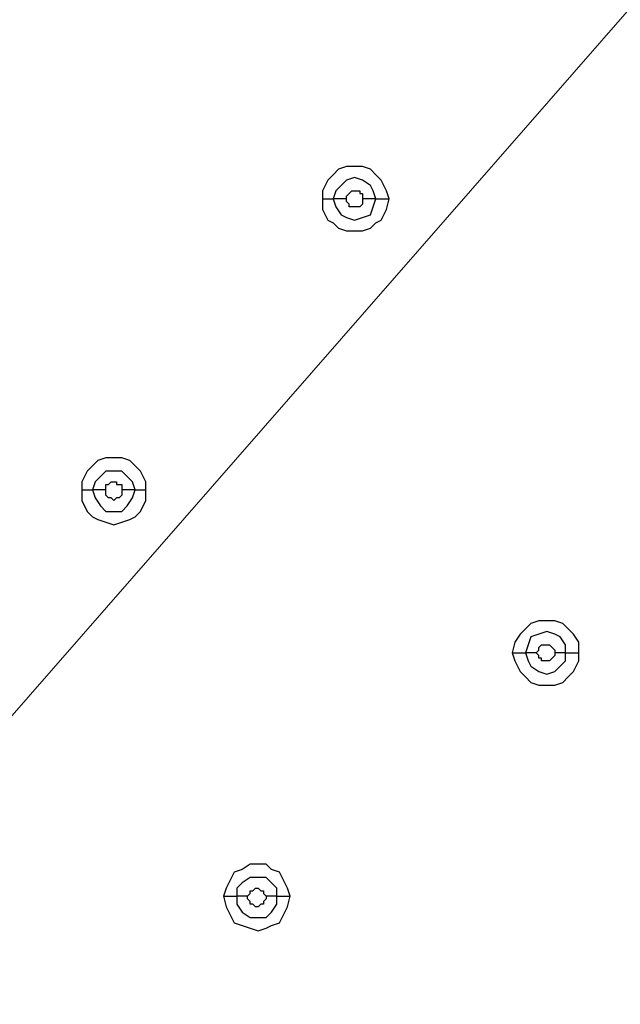
# Model space of a CAD drawing. Units: millimetres. Extents: x -96 to 91, y -140 to 118.
# Drawn here: x -22 to -18, y 41 to 47 of the extents above; entities that cross this region are included whole.
import ezdxf

# ---------------------------------------------------------------- set-up
doc = ezdxf.new("R2010")
doc.units = ezdxf.units.MM
doc.header["$MEASUREMENT"] = 0
doc.layers.add('Layer 1', color=7, linetype='Continuous')

msp = doc.modelspace()

# ---------------------------------------------------------------- linework, layer by layer
at = {"layer": 'Layer 1', "lineweight": 18}
msp.add_open_spline([(-27.926, 36.0657), (-27.926, 36.0657), (6.7463, 75.7627), (6.7463, 75.7627)], degree=3, dxfattribs=at)
at = {"layer": 'Layer 1', "lineweight": 25}
for points, knots in [([(-19.7134, 45.986), (-19.7134, 45.986), (-19.7296, 46.0347), (-19.7296, 46.0347), (-19.7296, 46.0347), (-19.7296, 46.0347), (-19.7621, 46.0998), (-19.7621, 46.0998), (-19.7621, 46.0998), (-19.7621, 46.0998), (-19.7946, 46.1323), (-19.7946, 46.1323), (-19.7946, 46.1323), (-19.7946, 46.1323), (-19.8271, 46.1649), (-19.8271, 46.1649), (-19.8271, 46.1649), (-19.8271, 46.1649), (-19.8759, 46.1811), (-19.8759, 46.1811), (-19.8759, 46.1811), (-19.8759, 46.1811), (-19.9735, 46.1811), (-19.9735, 46.1811), (-19.9735, 46.1811), (-19.9735, 46.1811), (-20.0223, 46.1649), (-20.0223, 46.1649), (-20.0223, 46.1649), (-20.0223, 46.1649), (-20.0549, 46.1323), (-20.0549, 46.1323), (-20.0549, 46.1323), (-20.0549, 46.1323), (-20.0874, 46.0998), (-20.0874, 46.0998), (-20.0874, 46.0998), (-20.0874, 46.0998), (-20.1199, 46.0347), (-20.1199, 46.0347), (-20.1199, 46.0347), (-20.1199, 46.0347), (-20.1199, 45.986), (-20.1199, 45.986)], [0, 0, 0, 0, 0.083333, 0.083333, 0.083333, 0.083333, 0.166667, 0.166667, 0.166667, 0.166667, 0.25, 0.25, 0.25, 0.25, 0.333333, 0.333333, 0.333333, 0.333333, 0.416667, 0.416667, 0.416667, 0.416667, 0.5, 0.5, 0.5, 0.5, 0.583333, 0.583333, 0.583333, 0.583333, 0.666667, 0.666667, 0.666667, 0.666667, 0.75, 0.75, 0.75, 0.75, 0.833333, 0.833333, 0.833333, 0.833333, 1, 1, 1, 1]), ([(-19.7946, 45.986), (-19.7946, 45.986), (-19.8109, 46.0347), (-19.8109, 46.0347), (-19.8109, 46.0347), (-19.8109, 46.0347), (-19.8271, 46.0673), (-19.8271, 46.0673), (-19.8271, 46.0673), (-19.8271, 46.0673), (-19.8759, 46.0998), (-19.8759, 46.0998), (-19.8759, 46.0998), (-19.8759, 46.0998), (-19.9247, 46.1161), (-19.9247, 46.1161), (-19.9247, 46.1161), (-19.9247, 46.1161), (-19.9735, 46.0998), (-19.9735, 46.0998), (-19.9735, 46.0998), (-19.9735, 46.0998), (-20.0061, 46.0673), (-20.0061, 46.0673), (-20.0061, 46.0673), (-20.0061, 46.0673), (-20.0386, 46.0347), (-20.0386, 46.0347), (-20.0386, 46.0347), (-20.0386, 46.0347), (-20.0549, 45.986), (-20.0549, 45.986)], [0, 0, 0, 0, 0.111111, 0.111111, 0.111111, 0.111111, 0.222222, 0.222222, 0.222222, 0.222222, 0.333333, 0.333333, 0.333333, 0.333333, 0.444444, 0.444444, 0.444444, 0.444444, 0.555556, 0.555556, 0.555556, 0.555556, 0.666667, 0.666667, 0.666667, 0.666667, 0.777778, 0.777778, 0.777778, 0.777778, 1, 1, 1, 1]), ([(-19.9735, 45.986), (-19.9735, 45.986), (-19.9735, 46.0022), (-19.9735, 46.0022), (-19.9735, 46.0022), (-19.9735, 46.0022), (-19.9573, 46.0185), (-19.9573, 46.0185), (-19.9573, 46.0185), (-19.9573, 46.0185), (-19.9573, 46.0185), (-19.9573, 46.0185), (-19.9573, 46.0185), (-19.9573, 46.0185), (-19.941, 46.0347), (-19.941, 46.0347), (-19.941, 46.0347), (-19.941, 46.0347), (-19.8922, 46.0347), (-19.8922, 46.0347), (-19.8922, 46.0347), (-19.8922, 46.0347), (-19.8922, 46.0185), (-19.8922, 46.0185), (-19.8922, 46.0185), (-19.8922, 46.0185), (-19.8759, 46.0185), (-19.8759, 46.0185), (-19.8759, 46.0185), (-19.8759, 46.0185), (-19.8759, 45.986), (-19.8759, 45.986)], [0, 0, 0, 0, 0.111111, 0.111111, 0.111111, 0.111111, 0.222222, 0.222222, 0.222222, 0.222222, 0.333333, 0.333333, 0.333333, 0.333333, 0.444444, 0.444444, 0.444444, 0.444444, 0.555556, 0.555556, 0.555556, 0.555556, 0.666667, 0.666667, 0.666667, 0.666667, 0.777778, 0.777778, 0.777778, 0.777778, 1, 1, 1, 1]), ([(-20.1199, 45.986), (-20.1199, 45.986), (-20.1199, 45.921), (-20.1199, 45.921), (-20.1199, 45.921), (-20.1199, 45.921), (-20.0874, 45.8559), (-20.0874, 45.8559), (-20.0874, 45.8559), (-20.0874, 45.8559), (-20.0549, 45.8396), (-20.0549, 45.8396), (-20.0549, 45.8396), (-20.0549, 45.8396), (-20.0223, 45.8071), (-20.0223, 45.8071), (-20.0223, 45.8071), (-20.0223, 45.8071), (-19.9735, 45.7908), (-19.9735, 45.7908), (-19.9735, 45.7908), (-19.9735, 45.7908), (-19.8759, 45.7908), (-19.8759, 45.7908), (-19.8759, 45.7908), (-19.8759, 45.7908), (-19.8271, 45.8071), (-19.8271, 45.8071), (-19.8271, 45.8071), (-19.8271, 45.8071), (-19.7946, 45.8396), (-19.7946, 45.8396), (-19.7946, 45.8396), (-19.7946, 45.8396), (-19.7621, 45.8559), (-19.7621, 45.8559), (-19.7621, 45.8559), (-19.7621, 45.8559), (-19.7296, 45.921), (-19.7296, 45.921), (-19.7296, 45.921), (-19.7296, 45.921), (-19.7134, 45.986), (-19.7134, 45.986)], [0, 0, 0, 0, 0.083333, 0.083333, 0.083333, 0.083333, 0.166667, 0.166667, 0.166667, 0.166667, 0.25, 0.25, 0.25, 0.25, 0.333333, 0.333333, 0.333333, 0.333333, 0.416667, 0.416667, 0.416667, 0.416667, 0.5, 0.5, 0.5, 0.5, 0.583333, 0.583333, 0.583333, 0.583333, 0.666667, 0.666667, 0.666667, 0.666667, 0.75, 0.75, 0.75, 0.75, 0.833333, 0.833333, 0.833333, 0.833333, 1, 1, 1, 1]), ([(-20.0549, 45.986), (-20.0549, 45.986), (-20.0386, 45.9372), (-20.0386, 45.9372), (-20.0386, 45.9372), (-20.0386, 45.9372), (-20.0061, 45.8884), (-20.0061, 45.8884), (-20.0061, 45.8884), (-20.0061, 45.8884), (-19.9735, 45.8722), (-19.9735, 45.8722), (-19.9735, 45.8722), (-19.9735, 45.8722), (-19.9247, 45.8559), (-19.9247, 45.8559), (-19.9247, 45.8559), (-19.9247, 45.8559), (-19.8759, 45.8722), (-19.8759, 45.8722), (-19.8759, 45.8722), (-19.8759, 45.8722), (-19.8271, 45.8884), (-19.8271, 45.8884), (-19.8271, 45.8884), (-19.8271, 45.8884), (-19.8109, 45.9372), (-19.8109, 45.9372), (-19.8109, 45.9372), (-19.8109, 45.9372), (-19.7946, 45.986), (-19.7946, 45.986)], [0, 0, 0, 0, 0.111111, 0.111111, 0.111111, 0.111111, 0.222222, 0.222222, 0.222222, 0.222222, 0.333333, 0.333333, 0.333333, 0.333333, 0.444444, 0.444444, 0.444444, 0.444444, 0.555556, 0.555556, 0.555556, 0.555556, 0.666667, 0.666667, 0.666667, 0.666667, 0.777778, 0.777778, 0.777778, 0.777778, 1, 1, 1, 1]), ([(-19.8759, 45.986), (-19.8759, 45.986), (-19.8759, 45.9535), (-19.8759, 45.9535), (-19.8759, 45.9535), (-19.8759, 45.9535), (-19.8922, 45.9372), (-19.8922, 45.9372), (-19.8922, 45.9372), (-19.8922, 45.9372), (-19.941, 45.9372), (-19.941, 45.9372), (-19.941, 45.9372), (-19.941, 45.9372), (-19.9573, 45.9372), (-19.9573, 45.9372), (-19.9573, 45.9372), (-19.9573, 45.9372), (-19.9573, 45.9535), (-19.9573, 45.9535), (-19.9573, 45.9535), (-19.9573, 45.9535), (-19.9735, 45.9697), (-19.9735, 45.9697), (-19.9735, 45.9697), (-19.9735, 45.9697), (-19.9735, 45.986), (-19.9735, 45.986)], [0, 0, 0, 0, 0.125, 0.125, 0.125, 0.125, 0.25, 0.25, 0.25, 0.25, 0.375, 0.375, 0.375, 0.375, 0.5, 0.5, 0.5, 0.5, 0.625, 0.625, 0.625, 0.625, 0.75, 0.75, 0.75, 0.75, 1, 1, 1, 1]), ([(-21.1932, 44.2134), (-21.1932, 44.2134), (-21.1932, 44.2621), (-21.1932, 44.2621), (-21.1932, 44.2621), (-21.1932, 44.2621), (-21.2258, 44.3271), (-21.2258, 44.3271), (-21.2258, 44.3271), (-21.2258, 44.3271), (-21.2583, 44.3597), (-21.2583, 44.3597), (-21.2583, 44.3597), (-21.2583, 44.3597), (-21.2908, 44.3922), (-21.2908, 44.3922), (-21.2908, 44.3922), (-21.2908, 44.3922), (-21.3396, 44.4085), (-21.3396, 44.4085), (-21.3396, 44.4085), (-21.3396, 44.4085), (-21.4372, 44.4085), (-21.4372, 44.4085), (-21.4372, 44.4085), (-21.4372, 44.4085), (-21.486, 44.3922), (-21.486, 44.3922), (-21.486, 44.3922), (-21.486, 44.3922), (-21.5185, 44.3597), (-21.5185, 44.3597), (-21.5185, 44.3597), (-21.5185, 44.3597), (-21.551, 44.3271), (-21.551, 44.3271), (-21.551, 44.3271), (-21.551, 44.3271), (-21.5835, 44.2621), (-21.5835, 44.2621), (-21.5835, 44.2621), (-21.5835, 44.2621), (-21.5835, 44.2134), (-21.5835, 44.2134)], [0, 0, 0, 0, 0.083333, 0.083333, 0.083333, 0.083333, 0.166667, 0.166667, 0.166667, 0.166667, 0.25, 0.25, 0.25, 0.25, 0.333333, 0.333333, 0.333333, 0.333333, 0.416667, 0.416667, 0.416667, 0.416667, 0.5, 0.5, 0.5, 0.5, 0.583333, 0.583333, 0.583333, 0.583333, 0.666667, 0.666667, 0.666667, 0.666667, 0.75, 0.75, 0.75, 0.75, 0.833333, 0.833333, 0.833333, 0.833333, 1, 1, 1, 1]), ([(-21.2583, 44.2134), (-21.2583, 44.2134), (-21.2746, 44.2621), (-21.2746, 44.2621), (-21.2746, 44.2621), (-21.2746, 44.2621), (-21.3071, 44.2946), (-21.3071, 44.2946), (-21.3071, 44.2946), (-21.3071, 44.2946), (-21.3396, 44.3271), (-21.3396, 44.3271), (-21.3396, 44.3271), (-21.3396, 44.3271), (-21.4372, 44.3271), (-21.4372, 44.3271), (-21.4372, 44.3271), (-21.4372, 44.3271), (-21.4697, 44.2946), (-21.4697, 44.2946), (-21.4697, 44.2946), (-21.4697, 44.2946), (-21.5022, 44.2621), (-21.5022, 44.2621), (-21.5022, 44.2621), (-21.5022, 44.2621), (-21.5185, 44.2134), (-21.5185, 44.2134)], [0, 0, 0, 0, 0.125, 0.125, 0.125, 0.125, 0.25, 0.25, 0.25, 0.25, 0.375, 0.375, 0.375, 0.375, 0.5, 0.5, 0.5, 0.5, 0.625, 0.625, 0.625, 0.625, 0.75, 0.75, 0.75, 0.75, 1, 1, 1, 1]), ([(-21.4372, 44.2134), (-21.4372, 44.2134), (-21.4372, 44.2459), (-21.4372, 44.2459), (-21.4372, 44.2459), (-21.4372, 44.2459), (-21.421, 44.2459), (-21.421, 44.2459), (-21.421, 44.2459), (-21.421, 44.2459), (-21.421, 44.2459), (-21.421, 44.2459), (-21.421, 44.2459), (-21.421, 44.2459), (-21.4047, 44.2621), (-21.4047, 44.2621), (-21.4047, 44.2621), (-21.4047, 44.2621), (-21.3722, 44.2621), (-21.3722, 44.2621), (-21.3722, 44.2621), (-21.3722, 44.2621), (-21.3722, 44.2459), (-21.3722, 44.2459), (-21.3722, 44.2459), (-21.3722, 44.2459), (-21.3396, 44.2459), (-21.3396, 44.2459), (-21.3396, 44.2459), (-21.3396, 44.2459), (-21.3396, 44.2134), (-21.3396, 44.2134)], [0, 0, 0, 0, 0.111111, 0.111111, 0.111111, 0.111111, 0.222222, 0.222222, 0.222222, 0.222222, 0.333333, 0.333333, 0.333333, 0.333333, 0.444444, 0.444444, 0.444444, 0.444444, 0.555556, 0.555556, 0.555556, 0.555556, 0.666667, 0.666667, 0.666667, 0.666667, 0.777778, 0.777778, 0.777778, 0.777778, 1, 1, 1, 1]), ([(-21.5835, 44.2134), (-21.5835, 44.2134), (-21.5835, 44.1483), (-21.5835, 44.1483), (-21.5835, 44.1483), (-21.5835, 44.1483), (-21.551, 44.0832), (-21.551, 44.0832), (-21.551, 44.0832), (-21.551, 44.0832), (-21.5185, 44.0507), (-21.5185, 44.0507), (-21.5185, 44.0507), (-21.5185, 44.0507), (-21.486, 44.0344), (-21.486, 44.0344), (-21.486, 44.0344), (-21.486, 44.0344), (-21.4372, 44.0182), (-21.4372, 44.0182), (-21.4372, 44.0182), (-21.4372, 44.0182), (-21.3884, 44.0019), (-21.3884, 44.0019), (-21.3884, 44.0019), (-21.3884, 44.0019), (-21.3396, 44.0182), (-21.3396, 44.0182), (-21.3396, 44.0182), (-21.3396, 44.0182), (-21.2908, 44.0344), (-21.2908, 44.0344), (-21.2908, 44.0344), (-21.2908, 44.0344), (-21.2583, 44.0507), (-21.2583, 44.0507), (-21.2583, 44.0507), (-21.2583, 44.0507), (-21.2258, 44.0832), (-21.2258, 44.0832), (-21.2258, 44.0832), (-21.2258, 44.0832), (-21.1932, 44.1483), (-21.1932, 44.1483), (-21.1932, 44.1483), (-21.1932, 44.1483), (-21.1932, 44.2134), (-21.1932, 44.2134)], [0, 0, 0, 0, 0.076923, 0.076923, 0.076923, 0.076923, 0.153846, 0.153846, 0.153846, 0.153846, 0.230769, 0.230769, 0.230769, 0.230769, 0.307692, 0.307692, 0.307692, 0.307692, 0.384615, 0.384615, 0.384615, 0.384615, 0.461538, 0.461538, 0.461538, 0.461538, 0.538462, 0.538462, 0.538462, 0.538462, 0.615385, 0.615385, 0.615385, 0.615385, 0.692308, 0.692308, 0.692308, 0.692308, 0.769231, 0.769231, 0.769231, 0.769231, 0.846154, 0.846154, 0.846154, 0.846154, 1, 1, 1, 1]), ([(-21.5185, 44.2134), (-21.5185, 44.2134), (-21.5022, 44.1646), (-21.5022, 44.1646), (-21.5022, 44.1646), (-21.5022, 44.1646), (-21.4697, 44.1158), (-21.4697, 44.1158), (-21.4697, 44.1158), (-21.4697, 44.1158), (-21.4372, 44.0832), (-21.4372, 44.0832), (-21.4372, 44.0832), (-21.4372, 44.0832), (-21.3396, 44.0832), (-21.3396, 44.0832), (-21.3396, 44.0832), (-21.3396, 44.0832), (-21.3071, 44.1158), (-21.3071, 44.1158), (-21.3071, 44.1158), (-21.3071, 44.1158), (-21.2746, 44.1646), (-21.2746, 44.1646), (-21.2746, 44.1646), (-21.2746, 44.1646), (-21.2583, 44.2134), (-21.2583, 44.2134)], [0, 0, 0, 0, 0.125, 0.125, 0.125, 0.125, 0.25, 0.25, 0.25, 0.25, 0.375, 0.375, 0.375, 0.375, 0.5, 0.5, 0.5, 0.5, 0.625, 0.625, 0.625, 0.625, 0.75, 0.75, 0.75, 0.75, 1, 1, 1, 1]), ([(-21.3396, 44.2134), (-21.3396, 44.2134), (-21.3396, 44.1808), (-21.3396, 44.1808), (-21.3396, 44.1808), (-21.3396, 44.1808), (-21.3559, 44.1646), (-21.3559, 44.1646), (-21.3559, 44.1646), (-21.3559, 44.1646), (-21.3722, 44.1646), (-21.3722, 44.1646), (-21.3722, 44.1646), (-21.3722, 44.1646), (-21.3722, 44.1646), (-21.3722, 44.1646), (-21.3722, 44.1646), (-21.3722, 44.1646), (-21.3884, 44.1483), (-21.3884, 44.1483), (-21.3884, 44.1483), (-21.3884, 44.1483), (-21.4047, 44.1646), (-21.4047, 44.1646), (-21.4047, 44.1646), (-21.4047, 44.1646), (-21.421, 44.1646), (-21.421, 44.1646), (-21.421, 44.1646), (-21.421, 44.1646), (-21.421, 44.1646), (-21.421, 44.1646), (-21.421, 44.1646), (-21.421, 44.1646), (-21.4372, 44.1808), (-21.4372, 44.1808), (-21.4372, 44.1808), (-21.4372, 44.1808), (-21.4372, 44.2134), (-21.4372, 44.2134)], [0, 0, 0, 0, 0.090909, 0.090909, 0.090909, 0.090909, 0.181818, 0.181818, 0.181818, 0.181818, 0.272727, 0.272727, 0.272727, 0.272727, 0.363636, 0.363636, 0.363636, 0.363636, 0.454545, 0.454545, 0.454545, 0.454545, 0.545455, 0.545455, 0.545455, 0.545455, 0.636364, 0.636364, 0.636364, 0.636364, 0.727273, 0.727273, 0.727273, 0.727273, 0.818182, 0.818182, 0.818182, 0.818182, 1, 1, 1, 1]), ([(-18.5586, 43.2213), (-18.5586, 43.2213), (-18.5586, 43.2864), (-18.5586, 43.2864), (-18.5586, 43.2864), (-18.5586, 43.2864), (-18.5912, 43.3352), (-18.5912, 43.3352), (-18.5912, 43.3352), (-18.5912, 43.3352), (-18.6237, 43.3677), (-18.6237, 43.3677), (-18.6237, 43.3677), (-18.6237, 43.3677), (-18.6562, 43.4002), (-18.6562, 43.4002), (-18.6562, 43.4002), (-18.6562, 43.4002), (-18.705, 43.4164), (-18.705, 43.4164), (-18.705, 43.4164), (-18.705, 43.4164), (-18.8026, 43.4164), (-18.8026, 43.4164), (-18.8026, 43.4164), (-18.8026, 43.4164), (-18.8514, 43.4002), (-18.8514, 43.4002), (-18.8514, 43.4002), (-18.8514, 43.4002), (-18.8839, 43.3677), (-18.8839, 43.3677), (-18.8839, 43.3677), (-18.8839, 43.3677), (-18.9164, 43.3352), (-18.9164, 43.3352), (-18.9164, 43.3352), (-18.9164, 43.3352), (-18.9489, 43.2864), (-18.9489, 43.2864), (-18.9489, 43.2864), (-18.9489, 43.2864), (-18.9652, 43.2213), (-18.9652, 43.2213)], [0, 0, 0, 0, 0.083333, 0.083333, 0.083333, 0.083333, 0.166667, 0.166667, 0.166667, 0.166667, 0.25, 0.25, 0.25, 0.25, 0.333333, 0.333333, 0.333333, 0.333333, 0.416667, 0.416667, 0.416667, 0.416667, 0.5, 0.5, 0.5, 0.5, 0.583333, 0.583333, 0.583333, 0.583333, 0.666667, 0.666667, 0.666667, 0.666667, 0.75, 0.75, 0.75, 0.75, 0.833333, 0.833333, 0.833333, 0.833333, 1, 1, 1, 1]), ([(-18.64, 43.2213), (-18.64, 43.2213), (-18.64, 43.2701), (-18.64, 43.2701), (-18.64, 43.2701), (-18.64, 43.2701), (-18.6725, 43.3189), (-18.6725, 43.3189), (-18.6725, 43.3189), (-18.6725, 43.3189), (-18.705, 43.3352), (-18.705, 43.3352), (-18.705, 43.3352), (-18.705, 43.3352), (-18.7538, 43.3514), (-18.7538, 43.3514), (-18.7538, 43.3514), (-18.7538, 43.3514), (-18.8026, 43.3352), (-18.8026, 43.3352), (-18.8026, 43.3352), (-18.8026, 43.3352), (-18.8514, 43.3189), (-18.8514, 43.3189), (-18.8514, 43.3189), (-18.8514, 43.3189), (-18.8677, 43.2701), (-18.8677, 43.2701), (-18.8677, 43.2701), (-18.8677, 43.2701), (-18.8839, 43.2213), (-18.8839, 43.2213)], [0, 0, 0, 0, 0.111111, 0.111111, 0.111111, 0.111111, 0.222222, 0.222222, 0.222222, 0.222222, 0.333333, 0.333333, 0.333333, 0.333333, 0.444444, 0.444444, 0.444444, 0.444444, 0.555556, 0.555556, 0.555556, 0.555556, 0.666667, 0.666667, 0.666667, 0.666667, 0.777778, 0.777778, 0.777778, 0.777778, 1, 1, 1, 1]), ([(-18.8189, 43.2213), (-18.8189, 43.2213), (-18.8026, 43.2376), (-18.8026, 43.2376), (-18.8026, 43.2376), (-18.8026, 43.2376), (-18.8026, 43.2538), (-18.8026, 43.2538), (-18.8026, 43.2538), (-18.8026, 43.2538), (-18.7864, 43.2701), (-18.7864, 43.2701), (-18.7864, 43.2701), (-18.7864, 43.2701), (-18.7538, 43.2701), (-18.7538, 43.2701), (-18.7538, 43.2701), (-18.7538, 43.2701), (-18.7376, 43.2701), (-18.7376, 43.2701), (-18.7376, 43.2701), (-18.7376, 43.2701), (-18.7213, 43.2538), (-18.7213, 43.2538), (-18.7213, 43.2538), (-18.7213, 43.2538), (-18.7213, 43.2538), (-18.7213, 43.2538), (-18.7213, 43.2538), (-18.7213, 43.2538), (-18.705, 43.2376), (-18.705, 43.2376), (-18.705, 43.2376), (-18.705, 43.2376), (-18.705, 43.2213), (-18.705, 43.2213)], [0, 0, 0, 0, 0.1, 0.1, 0.1, 0.1, 0.2, 0.2, 0.2, 0.2, 0.3, 0.3, 0.3, 0.3, 0.4, 0.4, 0.4, 0.4, 0.5, 0.5, 0.5, 0.5, 0.6, 0.6, 0.6, 0.6, 0.7, 0.7, 0.7, 0.7, 0.8, 0.8, 0.8, 0.8, 1, 1, 1, 1]), ([(-18.9652, 43.2213), (-18.9652, 43.2213), (-18.9489, 43.1725), (-18.9489, 43.1725), (-18.9489, 43.1725), (-18.9489, 43.1725), (-18.9164, 43.1074), (-18.9164, 43.1074), (-18.9164, 43.1074), (-18.9164, 43.1074), (-18.8839, 43.0749), (-18.8839, 43.0749), (-18.8839, 43.0749), (-18.8839, 43.0749), (-18.8514, 43.0424), (-18.8514, 43.0424), (-18.8514, 43.0424), (-18.8514, 43.0424), (-18.8026, 43.0261), (-18.8026, 43.0261), (-18.8026, 43.0261), (-18.8026, 43.0261), (-18.705, 43.0261), (-18.705, 43.0261), (-18.705, 43.0261), (-18.705, 43.0261), (-18.6562, 43.0424), (-18.6562, 43.0424), (-18.6562, 43.0424), (-18.6562, 43.0424), (-18.6237, 43.0749), (-18.6237, 43.0749), (-18.6237, 43.0749), (-18.6237, 43.0749), (-18.5912, 43.1074), (-18.5912, 43.1074), (-18.5912, 43.1074), (-18.5912, 43.1074), (-18.5586, 43.1725), (-18.5586, 43.1725), (-18.5586, 43.1725), (-18.5586, 43.1725), (-18.5586, 43.2213), (-18.5586, 43.2213)], [0, 0, 0, 0, 0.083333, 0.083333, 0.083333, 0.083333, 0.166667, 0.166667, 0.166667, 0.166667, 0.25, 0.25, 0.25, 0.25, 0.333333, 0.333333, 0.333333, 0.333333, 0.416667, 0.416667, 0.416667, 0.416667, 0.5, 0.5, 0.5, 0.5, 0.583333, 0.583333, 0.583333, 0.583333, 0.666667, 0.666667, 0.666667, 0.666667, 0.75, 0.75, 0.75, 0.75, 0.833333, 0.833333, 0.833333, 0.833333, 1, 1, 1, 1]), ([(-18.8839, 43.2213), (-18.8839, 43.2213), (-18.8677, 43.1725), (-18.8677, 43.1725), (-18.8677, 43.1725), (-18.8677, 43.1725), (-18.8514, 43.14), (-18.8514, 43.14), (-18.8514, 43.14), (-18.8514, 43.14), (-18.8026, 43.1074), (-18.8026, 43.1074), (-18.8026, 43.1074), (-18.8026, 43.1074), (-18.7538, 43.0912), (-18.7538, 43.0912), (-18.7538, 43.0912), (-18.7538, 43.0912), (-18.705, 43.1074), (-18.705, 43.1074), (-18.705, 43.1074), (-18.705, 43.1074), (-18.6725, 43.14), (-18.6725, 43.14), (-18.6725, 43.14), (-18.6725, 43.14), (-18.64, 43.1725), (-18.64, 43.1725), (-18.64, 43.1725), (-18.64, 43.1725), (-18.64, 43.2213), (-18.64, 43.2213)], [0, 0, 0, 0, 0.111111, 0.111111, 0.111111, 0.111111, 0.222222, 0.222222, 0.222222, 0.222222, 0.333333, 0.333333, 0.333333, 0.333333, 0.444444, 0.444444, 0.444444, 0.444444, 0.555556, 0.555556, 0.555556, 0.555556, 0.666667, 0.666667, 0.666667, 0.666667, 0.777778, 0.777778, 0.777778, 0.777778, 1, 1, 1, 1]), ([(-18.705, 43.2213), (-18.705, 43.2213), (-18.705, 43.205), (-18.705, 43.205), (-18.705, 43.205), (-18.705, 43.205), (-18.7213, 43.1888), (-18.7213, 43.1888), (-18.7213, 43.1888), (-18.7213, 43.1888), (-18.7213, 43.1888), (-18.7213, 43.1888), (-18.7213, 43.1888), (-18.7213, 43.1888), (-18.7376, 43.1725), (-18.7376, 43.1725), (-18.7376, 43.1725), (-18.7376, 43.1725), (-18.7538, 43.1725), (-18.7538, 43.1725), (-18.7538, 43.1725), (-18.7538, 43.1725), (-18.7864, 43.1725), (-18.7864, 43.1725), (-18.7864, 43.1725), (-18.7864, 43.1725), (-18.7864, 43.1888), (-18.7864, 43.1888), (-18.7864, 43.1888), (-18.7864, 43.1888), (-18.8026, 43.1888), (-18.8026, 43.1888), (-18.8026, 43.1888), (-18.8026, 43.1888), (-18.8026, 43.205), (-18.8026, 43.205), (-18.8026, 43.205), (-18.8026, 43.205), (-18.8189, 43.2213), (-18.8189, 43.2213)], [0, 0, 0, 0, 0.090909, 0.090909, 0.090909, 0.090909, 0.181818, 0.181818, 0.181818, 0.181818, 0.272727, 0.272727, 0.272727, 0.272727, 0.363636, 0.363636, 0.363636, 0.363636, 0.454545, 0.454545, 0.454545, 0.454545, 0.545455, 0.545455, 0.545455, 0.545455, 0.636364, 0.636364, 0.636364, 0.636364, 0.727273, 0.727273, 0.727273, 0.727273, 0.818182, 0.818182, 0.818182, 0.818182, 1, 1, 1, 1]), ([(-20.315, 41.7413), (-20.315, 41.7413), (-20.3313, 41.7901), (-20.3313, 41.7901), (-20.3313, 41.7901), (-20.3313, 41.7901), (-20.3638, 41.8552), (-20.3638, 41.8552), (-20.3638, 41.8552), (-20.3638, 41.8552), (-20.3801, 41.8877), (-20.3801, 41.8877), (-20.3801, 41.8877), (-20.3801, 41.8877), (-20.4289, 41.904), (-20.4289, 41.904), (-20.4289, 41.904), (-20.4289, 41.904), (-20.4614, 41.9365), (-20.4614, 41.9365), (-20.4614, 41.9365), (-20.4614, 41.9365), (-20.559, 41.9365), (-20.559, 41.9365), (-20.559, 41.9365), (-20.559, 41.9365), (-20.6078, 41.904), (-20.6078, 41.904), (-20.6078, 41.904), (-20.6078, 41.904), (-20.6565, 41.8877), (-20.6565, 41.8877), (-20.6565, 41.8877), (-20.6565, 41.8877), (-20.6728, 41.8552), (-20.6728, 41.8552), (-20.6728, 41.8552), (-20.6728, 41.8552), (-20.7053, 41.7901), (-20.7053, 41.7901), (-20.7053, 41.7901), (-20.7053, 41.7901), (-20.7216, 41.7413), (-20.7216, 41.7413)], [0, 0, 0, 0, 0.083333, 0.083333, 0.083333, 0.083333, 0.166667, 0.166667, 0.166667, 0.166667, 0.25, 0.25, 0.25, 0.25, 0.333333, 0.333333, 0.333333, 0.333333, 0.416667, 0.416667, 0.416667, 0.416667, 0.5, 0.5, 0.5, 0.5, 0.583333, 0.583333, 0.583333, 0.583333, 0.666667, 0.666667, 0.666667, 0.666667, 0.75, 0.75, 0.75, 0.75, 0.833333, 0.833333, 0.833333, 0.833333, 1, 1, 1, 1]), ([(-20.3964, 41.7413), (-20.3964, 41.7413), (-20.3964, 41.7901), (-20.3964, 41.7901), (-20.3964, 41.7901), (-20.3964, 41.7901), (-20.4289, 41.8227), (-20.4289, 41.8227), (-20.4289, 41.8227), (-20.4289, 41.8227), (-20.4614, 41.8552), (-20.4614, 41.8552), (-20.4614, 41.8552), (-20.4614, 41.8552), (-20.559, 41.8552), (-20.559, 41.8552), (-20.559, 41.8552), (-20.559, 41.8552), (-20.6078, 41.8227), (-20.6078, 41.8227), (-20.6078, 41.8227), (-20.6078, 41.8227), (-20.6403, 41.7901), (-20.6403, 41.7901), (-20.6403, 41.7901), (-20.6403, 41.7901), (-20.6403, 41.7413), (-20.6403, 41.7413)], [0, 0, 0, 0, 0.125, 0.125, 0.125, 0.125, 0.25, 0.25, 0.25, 0.25, 0.375, 0.375, 0.375, 0.375, 0.5, 0.5, 0.5, 0.5, 0.625, 0.625, 0.625, 0.625, 0.75, 0.75, 0.75, 0.75, 1, 1, 1, 1]), ([(-20.5753, 41.7413), (-20.5753, 41.7413), (-20.5753, 41.7413), (-20.5753, 41.7413), (-20.5753, 41.7413), (-20.5753, 41.7413), (-20.559, 41.7576), (-20.559, 41.7576), (-20.559, 41.7576), (-20.559, 41.7576), (-20.559, 41.7739), (-20.559, 41.7739), (-20.559, 41.7739), (-20.559, 41.7739), (-20.5428, 41.7739), (-20.5428, 41.7739), (-20.5428, 41.7739), (-20.5428, 41.7739), (-20.5265, 41.7901), (-20.5265, 41.7901), (-20.5265, 41.7901), (-20.5265, 41.7901), (-20.5102, 41.7901), (-20.5102, 41.7901), (-20.5102, 41.7901), (-20.5102, 41.7901), (-20.5102, 41.7901), (-20.5102, 41.7901), (-20.5102, 41.7901), (-20.5102, 41.7901), (-20.494, 41.7739), (-20.494, 41.7739), (-20.494, 41.7739), (-20.494, 41.7739), (-20.4777, 41.7739), (-20.4777, 41.7739), (-20.4777, 41.7739), (-20.4777, 41.7739), (-20.4777, 41.7576), (-20.4777, 41.7576), (-20.4777, 41.7576), (-20.4777, 41.7576), (-20.4614, 41.7413), (-20.4614, 41.7413), (-20.4614, 41.7413), (-20.4614, 41.7413), (-20.4614, 41.7413), (-20.4614, 41.7413)], [0, 0, 0, 0, 0.076923, 0.076923, 0.076923, 0.076923, 0.153846, 0.153846, 0.153846, 0.153846, 0.230769, 0.230769, 0.230769, 0.230769, 0.307692, 0.307692, 0.307692, 0.307692, 0.384615, 0.384615, 0.384615, 0.384615, 0.461538, 0.461538, 0.461538, 0.461538, 0.538462, 0.538462, 0.538462, 0.538462, 0.615385, 0.615385, 0.615385, 0.615385, 0.692308, 0.692308, 0.692308, 0.692308, 0.769231, 0.769231, 0.769231, 0.769231, 0.846154, 0.846154, 0.846154, 0.846154, 1, 1, 1, 1]), ([(-20.7216, 41.7413), (-20.7216, 41.7413), (-20.7053, 41.6763), (-20.7053, 41.6763), (-20.7053, 41.6763), (-20.7053, 41.6763), (-20.6728, 41.6113), (-20.6728, 41.6113), (-20.6728, 41.6113), (-20.6728, 41.6113), (-20.6565, 41.5788), (-20.6565, 41.5788), (-20.6565, 41.5788), (-20.6565, 41.5788), (-20.6078, 41.5625), (-20.6078, 41.5625), (-20.6078, 41.5625), (-20.6078, 41.5625), (-20.559, 41.5462), (-20.559, 41.5462), (-20.559, 41.5462), (-20.559, 41.5462), (-20.5102, 41.53), (-20.5102, 41.53), (-20.5102, 41.53), (-20.5102, 41.53), (-20.4614, 41.5462), (-20.4614, 41.5462), (-20.4614, 41.5462), (-20.4614, 41.5462), (-20.4289, 41.5625), (-20.4289, 41.5625), (-20.4289, 41.5625), (-20.4289, 41.5625), (-20.3801, 41.5788), (-20.3801, 41.5788), (-20.3801, 41.5788), (-20.3801, 41.5788), (-20.3638, 41.6113), (-20.3638, 41.6113), (-20.3638, 41.6113), (-20.3638, 41.6113), (-20.3313, 41.6763), (-20.3313, 41.6763), (-20.3313, 41.6763), (-20.3313, 41.6763), (-20.315, 41.7413), (-20.315, 41.7413)], [0, 0, 0, 0, 0.076923, 0.076923, 0.076923, 0.076923, 0.153846, 0.153846, 0.153846, 0.153846, 0.230769, 0.230769, 0.230769, 0.230769, 0.307692, 0.307692, 0.307692, 0.307692, 0.384615, 0.384615, 0.384615, 0.384615, 0.461538, 0.461538, 0.461538, 0.461538, 0.538462, 0.538462, 0.538462, 0.538462, 0.615385, 0.615385, 0.615385, 0.615385, 0.692308, 0.692308, 0.692308, 0.692308, 0.769231, 0.769231, 0.769231, 0.769231, 0.846154, 0.846154, 0.846154, 0.846154, 1, 1, 1, 1]), ([(-20.6403, 41.7413), (-20.6403, 41.7413), (-20.6403, 41.6926), (-20.6403, 41.6926), (-20.6403, 41.6926), (-20.6403, 41.6926), (-20.6078, 41.6438), (-20.6078, 41.6438), (-20.6078, 41.6438), (-20.6078, 41.6438), (-20.559, 41.6113), (-20.559, 41.6113), (-20.559, 41.6113), (-20.559, 41.6113), (-20.4614, 41.6113), (-20.4614, 41.6113), (-20.4614, 41.6113), (-20.4614, 41.6113), (-20.4289, 41.6438), (-20.4289, 41.6438), (-20.4289, 41.6438), (-20.4289, 41.6438), (-20.3964, 41.6926), (-20.3964, 41.6926), (-20.3964, 41.6926), (-20.3964, 41.6926), (-20.3964, 41.7413), (-20.3964, 41.7413)], [0, 0, 0, 0, 0.125, 0.125, 0.125, 0.125, 0.25, 0.25, 0.25, 0.25, 0.375, 0.375, 0.375, 0.375, 0.5, 0.5, 0.5, 0.5, 0.625, 0.625, 0.625, 0.625, 0.75, 0.75, 0.75, 0.75, 1, 1, 1, 1]), ([(-20.4614, 41.7413), (-20.4614, 41.7413), (-20.4614, 41.7251), (-20.4614, 41.7251), (-20.4614, 41.7251), (-20.4614, 41.7251), (-20.4777, 41.7088), (-20.4777, 41.7088), (-20.4777, 41.7088), (-20.4777, 41.7088), (-20.4777, 41.6926), (-20.4777, 41.6926), (-20.4777, 41.6926), (-20.4777, 41.6926), (-20.494, 41.6926), (-20.494, 41.6926), (-20.494, 41.6926), (-20.494, 41.6926), (-20.5102, 41.6763), (-20.5102, 41.6763), (-20.5102, 41.6763), (-20.5102, 41.6763), (-20.5265, 41.6763), (-20.5265, 41.6763), (-20.5265, 41.6763), (-20.5265, 41.6763), (-20.5428, 41.6926), (-20.5428, 41.6926), (-20.5428, 41.6926), (-20.5428, 41.6926), (-20.559, 41.6926), (-20.559, 41.6926), (-20.559, 41.6926), (-20.559, 41.6926), (-20.559, 41.7088), (-20.559, 41.7088), (-20.559, 41.7088), (-20.559, 41.7088), (-20.5753, 41.7251), (-20.5753, 41.7251), (-20.5753, 41.7251), (-20.5753, 41.7251), (-20.5753, 41.7413), (-20.5753, 41.7413)], [0, 0, 0, 0, 0.083333, 0.083333, 0.083333, 0.083333, 0.166667, 0.166667, 0.166667, 0.166667, 0.25, 0.25, 0.25, 0.25, 0.333333, 0.333333, 0.333333, 0.333333, 0.416667, 0.416667, 0.416667, 0.416667, 0.5, 0.5, 0.5, 0.5, 0.583333, 0.583333, 0.583333, 0.583333, 0.666667, 0.666667, 0.666667, 0.666667, 0.75, 0.75, 0.75, 0.75, 0.833333, 0.833333, 0.833333, 0.833333, 1, 1, 1, 1])]:
    msp.add_open_spline(points, degree=3, knots=knots, dxfattribs=at)
for points in [[(-20.1199, 45.986), (-20.1199, 45.986), (-20.0549, 45.986), (-20.0549, 45.986)], [(-19.9735, 45.986), (-19.9735, 45.986), (-20.0549, 45.986), (-20.0549, 45.986)], [(-19.7946, 45.986), (-19.7946, 45.986), (-19.8759, 45.986), (-19.8759, 45.986)], [(-19.7946, 45.986), (-19.7946, 45.986), (-19.7134, 45.986), (-19.7134, 45.986)], [(-21.5835, 44.2134), (-21.5835, 44.2134), (-21.5185, 44.2134), (-21.5185, 44.2134)], [(-21.4372, 44.2134), (-21.4372, 44.2134), (-21.5185, 44.2134), (-21.5185, 44.2134)], [(-21.2583, 44.2134), (-21.2583, 44.2134), (-21.3396, 44.2134), (-21.3396, 44.2134)], [(-21.2583, 44.2134), (-21.2583, 44.2134), (-21.1932, 44.2134), (-21.1932, 44.2134)], [(-18.9652, 43.2213), (-18.9652, 43.2213), (-18.8839, 43.2213), (-18.8839, 43.2213)], [(-18.8189, 43.2213), (-18.8189, 43.2213), (-18.8839, 43.2213), (-18.8839, 43.2213)], [(-18.64, 43.2213), (-18.64, 43.2213), (-18.705, 43.2213), (-18.705, 43.2213)], [(-18.64, 43.2213), (-18.64, 43.2213), (-18.5586, 43.2213), (-18.5586, 43.2213)], [(-20.7216, 41.7413), (-20.7216, 41.7413), (-20.6403, 41.7413), (-20.6403, 41.7413)], [(-20.5753, 41.7413), (-20.5753, 41.7413), (-20.6403, 41.7413), (-20.6403, 41.7413)], [(-20.3964, 41.7413), (-20.3964, 41.7413), (-20.4614, 41.7413), (-20.4614, 41.7413)], [(-20.3964, 41.7413), (-20.3964, 41.7413), (-20.315, 41.7413), (-20.315, 41.7413)]]:
    msp.add_open_spline(points, degree=3, dxfattribs=at)

doc.saveas('drawing.dxf')
